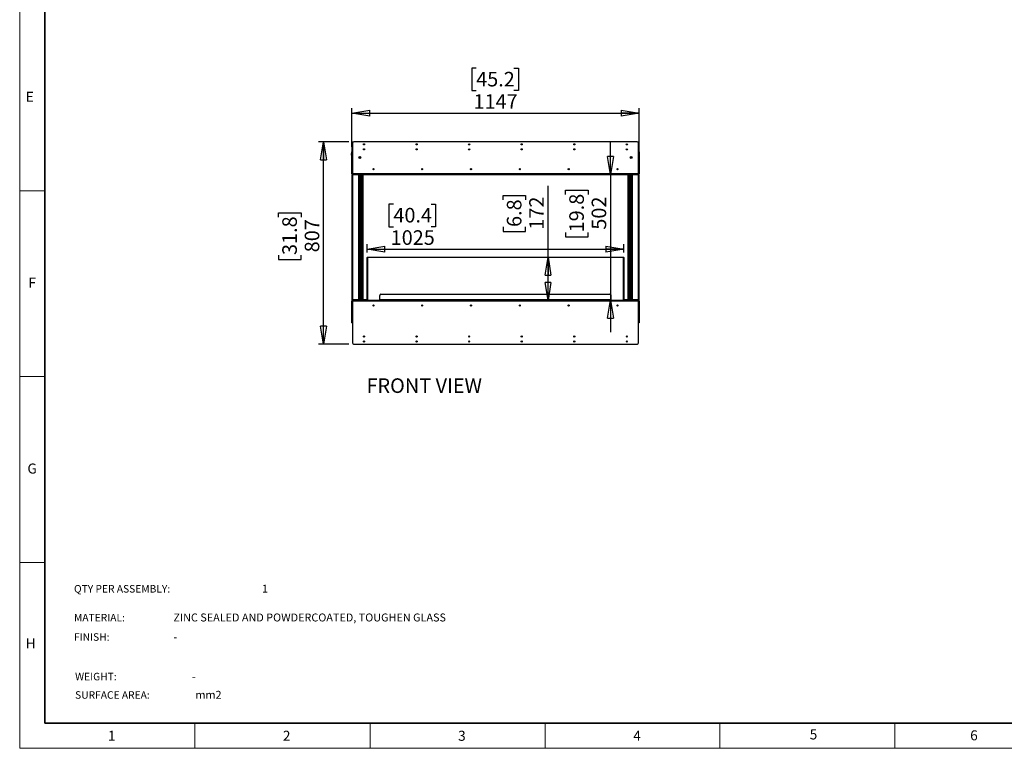
# Model space of a CAD drawing. Units: millimetres. Extents: x 0 to 420, y 0 to 297.
# Drawn here: x 0 to 197, y 0 to 146 of the extents above; entities that cross this region are included whole.
import ezdxf

# ---------------------------------------------------------------- set-up
doc = ezdxf.new("R2010")
doc.units = ezdxf.units.MM
doc.layers.add('DIMENSIONS', color=7, linetype='Continuous')
doc.layers.add('Standard', color=7, linetype='Continuous')
doc.layers.add('THICK_LINE', color=7, linetype='Continuous', lineweight=35)
doc.styles.add('SLDTEXTSTYLE0', font='TXT', dxfattribs={"width": 0.7})
doc.styles.add('SLDTEXTSTYLE1', font='TXT', dxfattribs={"width": 0.605})
doc.dimstyles.new('SLDDIMSTYLE0', dxfattribs={"dimtxt": 3.694289, "dimasz": 3.556, "dimexe": 0, "dimexo": 0.0625, "dimgap": 0.923572, "dimtad": 1, "dimdec": 0, "dimlfac": 20, "dimrnd": 1e-09, "dimzin": 12, "dimdsep": 46, "dimtxsty": 'SLDTEXTSTYLE0', "dimblk1": 'CLOSED', "dimblk2": 'CLOSED', "dimsah": 1, "dimcen": 0.09, "dimadec": 0, "dimazin": 3, "dimtfac": 1, "dimtdec": 0, "dimtofl": 0, "dimtmove": 0, "dimatfit": 3, "dimldrblk": 'CLOSED', "dimfxl": 0, "dimfrac": 2, "dimtolj": 1, "dimtzin": 12, "dimarcsym": 0})
doc.dimstyles.new('SLDDIMSTYLE1', dxfattribs={"dimtxt": 3.694289, "dimasz": 3.556, "dimexe": 0, "dimexo": 0.0625, "dimgap": 0.923572, "dimtad": 1, "dimdec": 0, "dimlfac": 20, "dimrnd": 1e-09, "dimzin": 12, "dimdsep": 46, "dimtxsty": 'SLDTEXTSTYLE0', "dimblk1": 'CLOSED', "dimblk2": 'CLOSED', "dimsah": 1, "dimcen": 0.09, "dimadec": 0, "dimazin": 3, "dimtfac": 1, "dimtdec": 0, "dimtofl": 0, "dimtmove": 0, "dimatfit": 3, "dimldrblk": 'CLOSED', "dimfxl": 0, "dimfrac": 2, "dimtolj": 1, "dimtzin": 12, "dimarcsym": 0})
doc.dimstyles.new('SLDDIMSTYLE2', dxfattribs={"dimtxt": 3.694289, "dimasz": 3.556, "dimexe": 0, "dimexo": 0.0625, "dimgap": 0.923572, "dimtad": 1, "dimdec": 0, "dimlfac": 20, "dimrnd": 1e-09, "dimzin": 12, "dimdsep": 46, "dimtxsty": 'SLDTEXTSTYLE0', "dimblk1": 'CLOSED', "dimblk2": 'CLOSED', "dimsah": 1, "dimcen": 0.09, "dimadec": 0, "dimazin": 3, "dimtfac": 1, "dimtdec": 0, "dimtmove": 0, "dimatfit": 0, "dimldrblk": 'CLOSED', "dimfxl": 0, "dimfrac": 2, "dimtolj": 1, "dimtzin": 12, "dimarcsym": 0})

# ---------------------------------------------------------------- blocks, each defined once
blk = doc.blocks.new('_CLOSED')
at = {"color": 0, "linetype": 'ByBlock', "lineweight": -2}
for p, q in [((-1, 0.166667), (0, 0)), ((-1, 0.166667), (-1, -0.166667)), ((0, 0), (-1, -0.166667)), ((0, 0), (-1, 0))]:
    blk.add_line(p, q, dxfattribs=at)
blk = doc.blocks.new('_D')
at = {"layer": 'DIMENSIONS'}
for p, q in [((65.72, 121.12), (59.69, 121.12)), ((60.69, 80.75), (60.69, 121.12)), ((51.7, 106.07), (51.7, 106.96)), ((51.7, 106.96), (56.21, 106.96)), ((56.21, 106.96), (56.21, 106.07)), ((51.7, 98.53), (51.7, 97.64)), ((56.21, 97.64), (56.21, 98.53)), ((51.7, 97.64), (56.21, 97.64)), ((65.72, 80.75), (59.69, 80.75))]:
    blk.add_line(p, q, dxfattribs=at)
at = {"layer": 'DIMENSIONS', "xscale": 3.556, "yscale": 3.556}
for p, rotation in [((60.69, 121.12, -2.51), 90.0000000000004), ((60.69, 80.75, -2.51), 270.0000000000004)]:
    blk.add_blockref('_CLOSED', p, dxfattribs=dict(at, rotation=rotation))
at = {"layer": 'DIMENSIONS', "char_height": 2.91, "attachment_point": 1, "rotation": 90, "style": 'SLDTEXTSTYLE0'}
for s, insert in [('31.8', (52.46, 98.53)), ('807', (56.94, 99.07))]:
    blk.add_mtext(s, dxfattribs=dict(at, insert=insert))
blk = doc.blocks.new('_D_1')
at = {"layer": 'DIMENSIONS'}
for p, q in [((74.65, 108.71), (73.76, 108.71)), ((73.76, 108.71), (73.76, 104.19)), ((82.2, 108.71), (83.09, 108.71)), ((83.09, 108.71), (83.09, 104.19)), ((73.76, 104.19), (74.65, 104.19)), ((83.09, 104.19), (82.2, 104.19)), ((69.42, 99.03), (69.42, 100.72)), ((120.67, 99.03), (120.67, 100.72)), ((69.42, 99.72), (120.67, 99.72))]:
    blk.add_line(p, q, dxfattribs=at)
at = {"layer": 'DIMENSIONS', "xscale": 3.556, "yscale": 3.556, "rotation": 180.0000000000004}
blk.add_blockref('_CLOSED', (69.42, 99.72, -2.51), dxfattribs=at)
at = {"layer": 'DIMENSIONS', "xscale": 3.556, "yscale": 3.556}
blk.add_blockref('_CLOSED', (120.67, 99.72, -2.51), dxfattribs=at)
at = {"layer": 'DIMENSIONS', "char_height": 2.91, "attachment_point": 1, "style": 'SLDTEXTSTYLE0'}
for s, insert in [('40.4', (74.65, 107.94)), ('1025', (74.11, 103.47))]:
    blk.add_mtext(s, dxfattribs=dict(at, insert=insert))
blk = doc.blocks.new('_D_2')
at = {"layer": 'DIMENSIONS'}
for p, q in [((105.54, 98.08), (105.54, 112.37)), ((96.56, 109.52), (96.56, 110.41)), ((96.56, 110.41), (101.07, 110.41)), ((101.07, 110.41), (101.07, 109.52)), ((96.56, 104.13), (96.56, 103.24)), ((96.56, 103.24), (101.07, 103.24)), ((101.07, 103.24), (101.07, 104.13)), ((105.54, 89.5), (105.54, 98.08))]:
    blk.add_line(p, q, dxfattribs=at)
at = {"layer": 'DIMENSIONS', "xscale": 3.556, "yscale": 3.556}
for p, rotation in [((105.54, 98.08, -2.51), 90.0000000000004), ((105.54, 89.5, -2.51), 270.0000000000004)]:
    blk.add_blockref('_CLOSED', p, dxfattribs=dict(at, rotation=rotation))
at = {"layer": 'DIMENSIONS', "char_height": 2.91, "attachment_point": 1, "rotation": 90, "style": 'SLDTEXTSTYLE0'}
for s, insert in [('6.8', (97.32, 104.13)), ('172', (101.79, 103.59))]:
    blk.add_mtext(s, dxfattribs=dict(at, insert=insert))
blk = doc.blocks.new('_D_3')
at = {"layer": 'DIMENSIONS'}
for p, q in [((118.01, 114.62), (118.01, 120.97)), ((118.01, 114.62), (118.01, 89.5)), ((109.02, 110.59), (109.02, 111.48)), ((109.02, 111.48), (113.54, 111.48)), ((113.54, 111.48), (113.54, 110.59)), ((109.02, 103.05), (109.02, 102.16)), ((113.54, 102.16), (113.54, 103.05)), ((109.02, 102.16), (113.54, 102.16)), ((118.01, 89.5), (118.01, 83.15))]:
    blk.add_line(p, q, dxfattribs=at)
at = {"layer": 'DIMENSIONS', "xscale": 3.556, "yscale": 3.556}
for p, rotation in [((118.01, 114.62, -2.51), 270.0000000000004), ((118.01, 89.5, -2.51), 90.0000000000004)]:
    blk.add_blockref('_CLOSED', p, dxfattribs=dict(at, rotation=rotation))
at = {"layer": 'DIMENSIONS', "char_height": 2.91, "attachment_point": 1, "rotation": 90, "style": 'SLDTEXTSTYLE0'}
for s, insert in [('19.8', (109.79, 103.05)), ('502', (114.26, 103.59))]:
    blk.add_mtext(s, dxfattribs=dict(at, insert=insert))
blk = doc.blocks.new('_D_4')
at = {"layer": 'DIMENSIONS'}
for p, q in [((91.19, 135.87), (90.3, 135.87)), ((90.3, 135.87), (90.3, 131.36)), ((98.73, 135.87), (99.62, 135.87)), ((99.62, 135.87), (99.62, 131.36)), ((90.3, 131.36), (91.19, 131.36)), ((99.62, 131.36), (98.73, 131.36)), ((66.36, 120.12), (66.36, 127.88)), ((123.73, 120.12), (123.73, 127.88)), ((66.36, 126.88), (123.73, 126.88))]:
    blk.add_line(p, q, dxfattribs=at)
at = {"layer": 'DIMENSIONS', "xscale": 3.556, "yscale": 3.556, "rotation": 180.0000000000005}
blk.add_blockref('_CLOSED', (66.36, 126.88, -2.51), dxfattribs=at)
at = {"layer": 'DIMENSIONS', "xscale": 3.556, "yscale": 3.556}
blk.add_blockref('_CLOSED', (123.73, 126.88, -2.51), dxfattribs=at)
at = {"layer": 'DIMENSIONS', "char_height": 2.91, "attachment_point": 1, "style": 'SLDTEXTSTYLE0'}
for s, insert in [('45.2', (91.19, 135.11)), ('1147', (90.65, 130.64))]:
    blk.add_mtext(s, dxfattribs=dict(at, insert=insert))

msp = doc.modelspace()

# ---------------------------------------------------------------- linework, layer by layer
at = {"color": 7, "linetype": 'Continuous', "lineweight": 18}
for p, q in [((0, 0), (0, 297)), ((0, 111.375), (5, 111.375)), ((0, 74.25), (5, 74.25)), ((0, 37.125), (5, 37.125)), ((35, 5), (35, 0)), ((70, 0), (70, 5)), ((105, 5), (105, 0)), ((139.847, 0), (139.847, 5)), ((174.847, 5), (174.847, 0)), ((419.997, 0), (0, 0))]:
    msp.add_line(p, q, dxfattribs=at)
at = {"color": 7, "linetype": 'Continuous', "lineweight": 25}
for p, q in [((66.418, 121.123), (66.478, 121.123)), ((66.418, 120.873), (66.418, 121.123)), ((66.418, 119.123), (66.418, 120.873)), ((66.468, 120.873), (66.468, 114.733)), ((66.478, 121.123), (66.478, 120.943)), ((123.368, 121.123), (66.718, 121.123)), ((123.608, 121.123), (123.668, 121.123)), ((123.608, 120.943), (123.608, 121.123)), ((123.618, 114.733), (123.618, 120.873)), ((123.668, 121.123), (123.668, 120.873)), ((123.668, 120.873), (123.668, 119.123)), ((66.308, 118.623), (66.308, 118.783)), ((66.308, 118.463), (66.308, 118.623)), ((66.358, 118.823), (66.348, 118.823)), ((66.348, 118.423), (66.358, 118.423)), ((66.358, 119.123), (66.418, 119.123)), ((66.358, 114.733), (66.358, 119.123)), ((66.418, 114.733), (66.418, 119.123)), ((67.924, 118.084), (67.841, 118.026)), ((67.842, 118.026), (67.841, 118.026)), ((67.841, 118.026), (67.85, 117.926)), ((67.924, 118.083), (67.842, 118.026)), ((67.842, 118.026), (67.85, 117.926)), ((67.924, 118.083), (67.924, 118.084)), ((68.016, 118.041), (67.924, 118.084)), ((68.015, 118.04), (67.924, 118.083)), ((68.015, 118.04), (68.016, 118.041)), ((68.023, 117.94), (68.015, 118.04)), ((68.024, 117.94), (68.016, 118.041)), ((122.07, 118.041), (122.061, 117.94)), ((122.07, 118.04), (122.062, 117.94)), ((122.161, 118.084), (122.07, 118.041)), ((122.161, 118.083), (122.07, 118.04)), ((122.07, 118.04), (122.07, 118.041)), ((122.161, 118.083), (122.161, 118.084)), ((122.244, 118.026), (122.161, 118.084)), ((122.243, 118.026), (122.161, 118.083)), ((122.235, 117.926), (122.243, 118.026)), ((122.236, 117.926), (122.244, 118.026)), ((122.243, 118.026), (122.244, 118.026)), ((123.668, 119.123), (123.668, 114.733)), ((123.728, 119.123), (123.668, 119.123)), ((123.728, 119.123), (123.728, 114.733)), ((123.738, 118.823), (123.728, 118.823)), ((123.728, 118.423), (123.738, 118.423)), ((123.778, 118.783), (123.778, 118.463)), ((66.468, 117.873), (66.418, 117.873)), ((66.453, 115.881), (66.453, 117.873)), ((67.85, 117.926), (67.85, 117.926)), ((67.85, 117.926), (67.941, 117.883)), ((67.85, 117.926), (67.941, 117.882)), ((67.941, 117.883), (68.023, 117.94)), ((67.941, 117.882), (68.024, 117.94)), ((67.941, 117.883), (67.941, 117.882)), ((68.023, 117.94), (68.024, 117.94)), ((122.062, 117.94), (122.061, 117.94)), ((122.061, 117.94), (122.144, 117.882)), ((122.062, 117.94), (122.144, 117.883)), ((122.144, 117.883), (122.235, 117.926)), ((122.144, 117.882), (122.236, 117.926)), ((122.144, 117.883), (122.144, 117.882)), ((122.235, 117.926), (122.236, 117.926)), ((123.668, 117.873), (123.618, 117.873)), ((123.668, 117.821), (123.618, 117.821)), ((123.618, 117.426), (123.668, 117.426)), ((123.632, 117.821), (123.632, 117.873)), ((123.632, 115.881), (123.632, 117.426)), ((66.418, 114.733), (66.358, 114.733)), ((66.358, 114.528), (66.358, 89.599)), ((66.358, 114.528), (66.418, 114.528)), ((66.358, 114.528), (66.358, 114.528)), ((66.358, 114.528), (66.468, 114.528)), ((66.468, 115.881), (66.418, 115.881)), ((66.418, 115.486), (66.468, 115.486)), ((66.468, 114.528), (66.418, 114.528)), ((66.453, 114.733), (66.453, 115.486)), ((66.453, 114.623), (66.453, 114.563)), ((67.743, 114.623), (66.453, 114.623)), ((123.618, 114.733), (66.468, 114.733)), ((66.468, 114.623), (66.468, 114.733)), ((66.468, 114.623), (123.618, 114.623)), ((66.468, 114.513), (66.468, 89.613)), ((67.743, 89.503), (67.743, 114.623)), ((67.793, 114.623), (67.793, 89.503)), ((68.093, 89.503), (68.093, 114.623)), ((68.322, 114.623), (68.143, 114.623)), ((68.143, 114.623), (68.143, 89.503)), ((68.308, 89.613), (68.308, 114.513)), ((68.31, 114.528), (68.368, 114.528)), ((68.322, 114.623), (68.322, 114.563)), ((68.418, 114.528), (68.358, 114.528)), ((68.418, 114.528), (68.368, 114.528)), ((68.418, 114.528), (68.418, 89.599)), ((68.418, 114.528), (68.478, 114.528)), ((68.418, 114.528), (68.418, 114.528)), ((68.513, 114.623), (68.513, 114.563)), ((121.558, 114.513), (68.528, 114.513)), ((68.528, 114.513), (68.528, 89.613)), ((70.598, 115.728), (70.737, 115.728)), ((70.611, 115.743), (70.724, 115.743)), ((80.348, 115.728), (80.487, 115.728)), ((80.361, 115.743), (80.474, 115.743)), ((90.098, 115.728), (90.237, 115.728)), ((90.111, 115.743), (90.224, 115.743)), ((99.848, 115.728), (99.987, 115.728)), ((99.861, 115.743), (99.974, 115.743)), ((109.598, 115.728), (109.737, 115.728)), ((109.611, 115.743), (109.724, 115.743)), ((119.348, 115.728), (119.487, 115.728)), ((119.361, 115.743), (119.474, 115.743)), ((121.558, 89.613), (121.558, 114.513)), ((121.572, 114.623), (121.572, 114.563)), ((121.668, 114.528), (121.608, 114.528)), ((121.668, 89.599), (121.668, 114.528)), ((121.668, 114.528), (121.728, 114.528)), ((121.668, 114.528), (121.668, 114.528)), ((121.718, 114.528), (121.668, 114.528)), ((121.718, 114.528), (121.775, 114.528)), ((121.763, 114.623), (121.763, 114.563)), ((121.943, 114.623), (121.763, 114.623)), ((121.778, 114.513), (121.778, 89.613)), ((121.943, 89.503), (121.943, 114.623)), ((121.993, 114.623), (121.993, 89.503)), ((122.293, 89.503), (122.293, 114.623)), ((123.632, 114.623), (122.343, 114.623)), ((122.343, 114.623), (122.343, 89.503)), ((123.668, 115.881), (123.618, 115.881)), ((123.618, 115.486), (123.668, 115.486)), ((123.618, 114.733), (123.618, 114.623)), ((123.668, 114.528), (123.618, 114.528)), ((123.618, 114.528), (123.728, 114.528)), ((123.618, 89.613), (123.618, 114.513)), ((123.632, 114.733), (123.632, 115.486)), ((123.632, 114.623), (123.632, 114.563)), ((123.668, 114.733), (123.728, 114.733)), ((123.728, 114.528), (123.668, 114.528)), ((123.728, 89.599), (123.728, 114.528)), ((123.728, 114.528), (123.728, 114.528)), ((69.468, 98.083), (69.418, 98.033)), ((69.418, 89.503), (69.418, 98.033)), ((69.418, 98.033), (69.468, 98.033)), ((69.468, 98.083), (120.618, 98.083)), ((69.468, 98.083), (69.468, 98.033)), ((69.468, 98.033), (69.468, 89.503)), ((120.618, 98.033), (69.468, 98.033)), ((120.618, 98.083), (120.618, 98.033)), ((120.668, 98.033), (120.618, 98.083)), ((120.618, 89.503), (120.618, 98.033)), ((120.668, 98.033), (120.618, 98.033)), ((120.668, 98.033), (120.668, 89.503)), ((72.168, 90.683), (117.918, 90.683)), ((66.358, 89.599), (66.418, 89.599)), ((66.418, 89.393), (66.358, 89.393)), ((66.358, 85.003), (66.358, 89.393)), ((66.418, 89.599), (66.468, 89.599)), ((66.418, 85.003), (66.418, 89.393)), ((66.468, 88.641), (66.418, 88.641)), ((66.453, 89.503), (66.453, 89.563)), ((66.453, 89.503), (66.468, 89.503)), ((66.453, 89.393), (66.453, 88.641)), ((66.458, 89.442), (66.458, 89.383)), ((66.458, 89.383), (66.468, 89.383)), ((66.468, 89.393), (66.468, 89.503)), ((66.468, 89.503), (123.618, 89.503)), ((66.468, 89.393), (66.468, 81.003)), ((66.468, 89.393), (123.618, 89.393)), ((68.358, 89.599), (68.31, 89.599)), ((68.322, 89.503), (68.322, 89.563)), ((68.418, 89.599), (68.358, 89.599)), ((68.418, 89.599), (68.478, 89.599)), ((68.513, 89.503), (68.513, 89.563)), ((71.918, 89.503), (71.918, 90.433)), ((118.168, 89.503), (118.168, 90.433)), ((121.572, 89.503), (121.572, 89.563)), ((121.668, 89.599), (121.608, 89.599)), ((121.668, 89.599), (121.728, 89.599)), ((121.775, 89.599), (121.728, 89.599)), ((121.763, 89.503), (121.763, 89.563)), ((123.618, 89.599), (123.668, 89.599)), ((123.618, 89.503), (123.632, 89.503)), ((123.618, 89.503), (123.618, 89.393)), ((123.618, 81.003), (123.618, 89.393)), ((123.618, 89.383), (123.628, 89.383)), ((123.668, 88.891), (123.618, 88.891)), ((123.668, 88.641), (123.618, 88.641)), ((123.628, 89.442), (123.628, 89.383)), ((123.632, 89.503), (123.632, 89.563)), ((123.632, 89.393), (123.632, 88.891)), ((123.728, 89.599), (123.668, 89.599)), ((123.668, 89.393), (123.668, 85.003)), ((123.668, 89.393), (123.728, 89.393)), ((123.728, 89.393), (123.728, 85.003)), ((66.418, 88.246), (66.468, 88.246)), ((66.453, 88.246), (66.453, 85.003)), ((123.618, 88.246), (123.668, 88.246)), ((123.632, 88.246), (123.632, 85.003)), ((66.358, 85.003), (66.418, 85.003)), ((66.468, 85.003), (66.453, 85.003)), ((123.632, 85.003), (123.618, 85.003)), ((123.728, 85.003), (123.668, 85.003)), ((66.718, 80.753), (123.368, 80.753))]:
    msp.add_line(p, q, dxfattribs=at)
at = {"color": 8, "linetype": 'Continuous', "lineweight": 25}
for p, q in [((66.468, 120.873), (66.418, 120.873)), ((123.668, 120.873), (123.618, 120.873)), ((66.348, 118.823), (66.348, 118.623)), ((66.348, 118.623), (66.348, 118.423)), ((66.418, 118.123), (66.468, 118.123)), ((123.618, 118.123), (123.668, 118.123)), ((123.738, 118.423), (123.738, 118.823)), ((66.468, 114.733), (66.453, 114.733)), ((67.743, 114.513), (66.468, 114.513)), ((68.308, 114.513), (68.143, 114.513)), ((68.368, 114.528), (68.368, 114.528)), ((70.733, 115.633), (70.602, 115.633)), ((80.483, 115.633), (80.352, 115.633)), ((90.233, 115.633), (90.102, 115.633)), ((99.983, 115.633), (99.852, 115.633)), ((109.733, 115.633), (109.602, 115.633)), ((119.483, 115.633), (119.352, 115.633)), ((121.718, 114.528), (121.718, 114.528)), ((121.943, 114.513), (121.778, 114.513)), ((123.618, 114.513), (122.343, 114.513)), ((123.632, 114.733), (123.618, 114.733)), ((66.453, 89.393), (66.458, 89.393)), ((66.468, 89.613), (67.743, 89.613)), ((68.143, 89.613), (68.308, 89.613)), ((68.528, 89.613), (69.418, 89.613)), ((71.918, 89.613), (118.168, 89.613)), ((120.668, 89.613), (121.558, 89.613)), ((121.778, 89.613), (121.943, 89.613)), ((122.343, 89.613), (123.618, 89.613)), ((123.628, 89.393), (123.632, 89.393))]:
    msp.add_line(p, q, dxfattribs=at)
at = {"color": 7, "linetype": 'Continuous', "lineweight": 25}
for centre, radius in [((68.793, 120.623), 0.115), ((79.293, 120.623), 0.115), ((89.793, 120.623), 0.115), ((100.293, 120.623), 0.115), ((110.793, 120.623), 0.115), ((121.293, 120.623), 0.115), ((67.933, 117.983), 0.2), ((67.933, 117.983), 0.16), ((68.793, 119.623), 0.115), ((79.293, 119.623), 0.115), ((89.793, 119.623), 0.115), ((100.293, 119.623), 0.115), ((110.793, 119.623), 0.115), ((121.293, 119.623), 0.115), ((122.153, 117.983), 0.2), ((122.153, 117.983), 0.16), ((70.668, 115.683), 0.115), ((70.668, 115.683), 0.1), ((70.668, 115.683), 0.0825), ((80.418, 115.683), 0.115), ((80.418, 115.683), 0.1), ((80.418, 115.683), 0.0825), ((90.168, 115.683), 0.115), ((90.168, 115.683), 0.1), ((90.168, 115.683), 0.0825), ((99.918, 115.683), 0.115), ((99.918, 115.683), 0.1), ((99.918, 115.683), 0.0825), ((109.668, 115.683), 0.115), ((109.668, 115.683), 0.1), ((109.668, 115.683), 0.0825), ((119.418, 115.683), 0.115), ((119.418, 115.683), 0.1), ((119.418, 115.683), 0.0825), ((70.667, 88.443), 0.115), ((70.667, 88.443), 0.1), ((70.667, 88.443), 0.0825), ((80.417, 88.443), 0.115), ((80.417, 88.443), 0.1), ((80.417, 88.443), 0.0825), ((90.167, 88.443), 0.115), ((90.167, 88.443), 0.1), ((90.167, 88.443), 0.0825), ((99.917, 88.443), 0.115), ((99.917, 88.443), 0.1), ((99.917, 88.443), 0.0825), ((109.667, 88.443), 0.115), ((109.667, 88.443), 0.1), ((109.667, 88.443), 0.0825), ((119.417, 88.443), 0.115), ((119.417, 88.443), 0.1), ((119.417, 88.443), 0.0825), ((68.793, 82.253), 0.115), ((68.793, 81.253), 0.115), ((79.293, 82.253), 0.115), ((79.293, 81.253), 0.115), ((89.793, 82.253), 0.115), ((89.793, 81.253), 0.115), ((100.293, 82.253), 0.115), ((100.293, 81.253), 0.115), ((110.793, 82.253), 0.115), ((110.793, 81.253), 0.115), ((121.293, 82.253), 0.115), ((121.293, 81.253), 0.115)]:
    msp.add_circle(centre, radius, dxfattribs=at)
for centre, radius, start, end in [((66.718, 120.873), 0.25, 90, 180), ((123.368, 120.873), 0.25, 0, 90), ((66.348, 118.783), 0.04, 90, 180), ((66.348, 118.463), 0.04, 180, 270), ((123.738, 118.783), 0.04, 0, 90), ((123.738, 118.463), 0.04, 270, 0), ((66.468, 114.733), 0.11, 180, 270), ((66.468, 114.733), 0.05, 180, 270), ((68.303, 114.76), 0.25, 291.65521, 327.07907), ((121.782, 114.76), 0.25, 212.92093, 248.34479), ((123.618, 114.733), 0.05, 270, 0), ((123.618, 114.733), 0.11, 270, 0), ((72.168, 90.433), 0.25, 90, 180), ((117.918, 90.433), 0.25, 0, 90), ((66.468, 89.393), 0.11, 90, 180), ((66.468, 89.393), 0.05, 90, 180), ((68.303, 89.366), 0.25, 33.22991, 68.34479), ((121.782, 89.366), 0.25, 111.65521, 146.77009), ((123.618, 89.393), 0.11, 0, 90), ((123.618, 89.393), 0.05, 0, 90), ((66.718, 81.003), 0.25, 180, 270), ((123.368, 81.003), 0.25, 270, 0)]:
    msp.add_arc(centre, radius, start, end, dxfattribs=at)
for points, knots in [([(66.358, 114.528), (66.359, 114.526), (66.363, 114.524), (66.388, 114.52), (66.424, 114.517), (66.453, 114.514), (66.468, 114.513)], [0, 0, 0, 0, 0.2500017, 0.5000019, 0.7499964, 1, 1, 1, 1]), ([(66.418, 114.528), (66.418, 114.526), (66.42, 114.524), (66.431, 114.52), (66.448, 114.517), (66.461, 114.514), (66.468, 114.513)], [0, 0, 0, 0, 0.25000924, 0.50000521, 0.75001577, 1, 1, 1, 1]), ([(66.453, 114.733), (66.454, 114.718), (66.456, 114.701), (66.457, 114.687), (66.457, 114.685)], [0, 0, 0, 0, 0.8566976, 1, 1, 1, 1]), ([(66.453, 114.733), (66.454, 114.727), (66.457, 114.713), (66.46, 114.697), (66.464, 114.685), (66.466, 114.684), (66.468, 114.683)], [0, 0, 0, 0, 0.24999412, 0.49999382, 0.75000555, 1, 1, 1, 1]), ([(66.468, 114.513), (66.466, 114.527), (66.464, 114.556), (66.46, 114.593), (66.457, 114.618), (66.454, 114.621), (66.453, 114.623)], [0, 0, 0, 0, 0.2500036, 0.4999981, 0.7499983, 1, 1, 1, 1]), ([(66.468, 114.513), (66.466, 114.519), (66.464, 114.533), (66.46, 114.549), (66.457, 114.561), (66.454, 114.562), (66.453, 114.563)], [0, 0, 0, 0, 0.24998423, 0.49999479, 0.74999076, 1, 1, 1, 1]), ([(68.322, 114.623), (68.321, 114.621), (68.319, 114.618), (68.315, 114.593), (68.311, 114.556), (68.309, 114.527), (68.308, 114.513)], [0, 0, 0, 0, 0.2500017, 0.5000019, 0.7499964, 1, 1, 1, 1]), ([(68.322, 114.563), (68.321, 114.562), (68.319, 114.561), (68.315, 114.549), (68.311, 114.533), (68.309, 114.519), (68.308, 114.513)], [0, 0, 0, 0, 0.25000924, 0.50000521, 0.75001577, 1, 1, 1, 1]), ([(68.308, 114.513), (68.322, 114.514), (68.351, 114.517), (68.387, 114.52), (68.413, 114.524), (68.416, 114.526), (68.418, 114.528)], [0, 0, 0, 0, 0.24998818, 0.4999985, 0.75000019, 1, 1, 1, 1]), ([(68.308, 114.513), (68.314, 114.514), (68.327, 114.517), (68.344, 114.52), (68.355, 114.524), (68.357, 114.526), (68.358, 114.528)], [0, 0, 0, 0, 0.24998423, 0.49999479, 0.74999076, 1, 1, 1, 1]), ([(68.418, 114.528), (68.419, 114.527), (68.423, 114.524), (68.448, 114.52), (68.484, 114.517), (68.513, 114.514), (68.528, 114.513)], [0, 0, 0, 0, 0.2500045, 0.5000027, 0.7500126, 1, 1, 1, 1]), ([(68.478, 114.528), (68.478, 114.527), (68.48, 114.524), (68.491, 114.52), (68.508, 114.517), (68.521, 114.514), (68.528, 114.513)], [0, 0, 0, 0, 0.25000168, 0.50001161, 0.75000949, 1, 1, 1, 1]), ([(68.528, 114.513), (68.526, 114.528), (68.524, 114.556), (68.52, 114.593), (68.517, 114.618), (68.514, 114.621), (68.513, 114.623)], [0, 0, 0, 0, 0.24999947, 0.50000741, 0.75000074, 1, 1, 1, 1]), ([(68.528, 114.513), (68.526, 114.52), (68.524, 114.533), (68.52, 114.549), (68.517, 114.561), (68.514, 114.562), (68.513, 114.563)], [0, 0, 0, 0, 0.2500107, 0.5000065, 0.7500004, 1, 1, 1, 1]), ([(121.572, 114.623), (121.571, 114.621), (121.569, 114.618), (121.565, 114.593), (121.561, 114.556), (121.559, 114.528), (121.558, 114.513)], [0, 0, 0, 0, 0.24999926, 0.49999259, 0.75000053, 1, 1, 1, 1]), ([(121.572, 114.563), (121.571, 114.562), (121.569, 114.561), (121.565, 114.549), (121.561, 114.533), (121.559, 114.52), (121.558, 114.513)], [0, 0, 0, 0, 0.2499996, 0.4999935, 0.7499893, 1, 1, 1, 1]), ([(121.558, 114.513), (121.572, 114.514), (121.601, 114.517), (121.637, 114.52), (121.663, 114.524), (121.666, 114.527), (121.668, 114.528)], [0, 0, 0, 0, 0.2499874, 0.4999973, 0.7499955, 1, 1, 1, 1]), ([(121.558, 114.513), (121.564, 114.514), (121.577, 114.517), (121.594, 114.52), (121.605, 114.524), (121.607, 114.527), (121.608, 114.528)], [0, 0, 0, 0, 0.24999051, 0.49998839, 0.74999832, 1, 1, 1, 1]), ([(121.668, 114.528), (121.669, 114.526), (121.673, 114.524), (121.698, 114.52), (121.734, 114.517), (121.763, 114.514), (121.778, 114.513)], [0, 0, 0, 0, 0.2499998, 0.5000015, 0.7500118, 1, 1, 1, 1]), ([(121.728, 114.528), (121.728, 114.526), (121.73, 114.524), (121.741, 114.52), (121.758, 114.517), (121.771, 114.514), (121.778, 114.513)], [0, 0, 0, 0, 0.25000924, 0.50000521, 0.75001577, 1, 1, 1, 1]), ([(121.778, 114.513), (121.776, 114.527), (121.774, 114.556), (121.77, 114.593), (121.767, 114.618), (121.764, 114.621), (121.763, 114.623)], [0, 0, 0, 0, 0.2500036, 0.4999981, 0.7499983, 1, 1, 1, 1]), ([(121.778, 114.513), (121.776, 114.519), (121.774, 114.533), (121.77, 114.549), (121.767, 114.561), (121.764, 114.562), (121.763, 114.563)], [0, 0, 0, 0, 0.24998423, 0.49999479, 0.74999076, 1, 1, 1, 1]), ([(123.618, 114.683), (123.619, 114.684), (123.621, 114.685), (123.625, 114.697), (123.629, 114.713), (123.631, 114.727), (123.632, 114.733)], [0, 0, 0, 0, 0.2499944, 0.5000062, 0.7500059, 1, 1, 1, 1]), ([(123.632, 114.623), (123.631, 114.621), (123.629, 114.618), (123.625, 114.593), (123.621, 114.556), (123.619, 114.527), (123.618, 114.513)], [0, 0, 0, 0, 0.2500017, 0.5000019, 0.7499964, 1, 1, 1, 1]), ([(123.632, 114.563), (123.631, 114.562), (123.629, 114.561), (123.625, 114.549), (123.621, 114.533), (123.619, 114.519), (123.618, 114.513)], [0, 0, 0, 0, 0.25000924, 0.50000521, 0.75001577, 1, 1, 1, 1]), ([(123.618, 114.513), (123.632, 114.514), (123.661, 114.517), (123.697, 114.52), (123.723, 114.524), (123.726, 114.526), (123.728, 114.528)], [0, 0, 0, 0, 0.2500036, 0.4999981, 0.7499983, 1, 1, 1, 1]), ([(123.618, 114.513), (123.624, 114.514), (123.637, 114.517), (123.654, 114.52), (123.665, 114.524), (123.667, 114.526), (123.668, 114.528)], [0, 0, 0, 0, 0.24998423, 0.49999479, 0.74999076, 1, 1, 1, 1]), ([(123.628, 114.685), (123.628, 114.687), (123.63, 114.701), (123.631, 114.718), (123.632, 114.733)], [0, 0, 0, 0, 0.139676, 1, 1, 1, 1]), ([(66.468, 89.613), (66.453, 89.612), (66.424, 89.609), (66.388, 89.606), (66.363, 89.602), (66.359, 89.6), (66.358, 89.599)], [0, 0, 0, 0, 0.2500043, 0.4999981, 0.7499991, 1, 1, 1, 1]), ([(66.468, 89.613), (66.461, 89.612), (66.448, 89.609), (66.431, 89.606), (66.42, 89.602), (66.418, 89.6), (66.418, 89.599)], [0, 0, 0, 0, 0.2499877, 0.4999948, 0.7499942, 1, 1, 1, 1]), ([(66.453, 89.503), (66.454, 89.505), (66.457, 89.508), (66.46, 89.534), (66.464, 89.57), (66.466, 89.599), (66.468, 89.613)], [0, 0, 0, 0, 0.24999987, 0.50000014, 0.7500003, 1, 1, 1, 1]), ([(66.453, 89.563), (66.454, 89.564), (66.457, 89.565), (66.46, 89.577), (66.464, 89.593), (66.466, 89.607), (66.468, 89.613)], [0, 0, 0, 0, 0.2500078, 0.4999986, 0.7500047, 1, 1, 1, 1]), ([(66.457, 89.441), (66.457, 89.439), (66.456, 89.425), (66.454, 89.408), (66.453, 89.393)], [0, 0, 0, 0, 0.1397017, 1, 1, 1, 1]), ([(66.458, 89.417), (66.457, 89.415), (66.456, 89.408), (66.454, 89.4), (66.453, 89.393)], [0, 0, 0, 0, 0.2117335, 1, 1, 1, 1]), ([(68.308, 89.613), (68.309, 89.599), (68.311, 89.57), (68.315, 89.534), (68.319, 89.508), (68.321, 89.505), (68.322, 89.503)], [0, 0, 0, 0, 0.2499997, 0.4999999, 0.7500001, 1, 1, 1, 1]), ([(68.308, 89.613), (68.309, 89.607), (68.311, 89.593), (68.315, 89.577), (68.319, 89.565), (68.321, 89.564), (68.322, 89.563)], [0, 0, 0, 0, 0.2499953, 0.5000014, 0.7499922, 1, 1, 1, 1]), ([(68.418, 89.599), (68.416, 89.6), (68.413, 89.602), (68.387, 89.606), (68.351, 89.609), (68.322, 89.612), (68.308, 89.613)], [0, 0, 0, 0, 0.2499991, 0.5000015, 0.7500111, 1, 1, 1, 1]), ([(68.358, 89.599), (68.357, 89.6), (68.355, 89.602), (68.344, 89.606), (68.327, 89.609), (68.314, 89.612), (68.308, 89.613)], [0, 0, 0, 0, 0.25000578, 0.50000522, 0.7500123, 1, 1, 1, 1]), ([(68.528, 89.613), (68.513, 89.612), (68.484, 89.609), (68.448, 89.606), (68.423, 89.602), (68.419, 89.6), (68.418, 89.599)], [0, 0, 0, 0, 0.2499867, 0.4999973, 0.7499947, 1, 1, 1, 1]), ([(68.528, 89.613), (68.521, 89.612), (68.508, 89.609), (68.491, 89.606), (68.48, 89.602), (68.478, 89.6), (68.478, 89.599)], [0, 0, 0, 0, 0.24998706, 0.49998839, 0.74999486, 1, 1, 1, 1]), ([(68.513, 89.503), (68.514, 89.505), (68.517, 89.508), (68.52, 89.534), (68.524, 89.57), (68.526, 89.599), (68.528, 89.613)], [0, 0, 0, 0, 0.2500035, 0.4999997, 0.7500017, 1, 1, 1, 1]), ([(68.513, 89.563), (68.514, 89.564), (68.517, 89.565), (68.52, 89.577), (68.524, 89.593), (68.526, 89.607), (68.528, 89.613)], [0, 0, 0, 0, 0.25000721, 0.50000498, 0.75000529, 1, 1, 1, 1]), ([(121.668, 89.599), (121.666, 89.6), (121.663, 89.602), (121.637, 89.606), (121.601, 89.609), (121.572, 89.612), (121.558, 89.613)], [0, 0, 0, 0, 0.2500053, 0.5000027, 0.7500133, 1, 1, 1, 1]), ([(121.558, 89.613), (121.559, 89.599), (121.561, 89.57), (121.565, 89.534), (121.569, 89.508), (121.571, 89.505), (121.572, 89.503)], [0, 0, 0, 0, 0.2499983, 0.5000003, 0.7499965, 1, 1, 1, 1]), ([(121.558, 89.613), (121.559, 89.607), (121.561, 89.593), (121.565, 89.577), (121.569, 89.565), (121.571, 89.564), (121.572, 89.563)], [0, 0, 0, 0, 0.24999471, 0.49999502, 0.74999279, 1, 1, 1, 1]), ([(121.608, 89.599), (121.607, 89.6), (121.605, 89.602), (121.594, 89.606), (121.577, 89.609), (121.564, 89.612), (121.558, 89.613)], [0, 0, 0, 0, 0.2500051, 0.5000116, 0.7500129, 1, 1, 1, 1]), ([(121.778, 89.613), (121.763, 89.612), (121.734, 89.609), (121.698, 89.606), (121.673, 89.602), (121.669, 89.6), (121.668, 89.599)], [0, 0, 0, 0, 0.24998892, 0.4999985, 0.75000093, 1, 1, 1, 1]), ([(121.778, 89.613), (121.771, 89.612), (121.758, 89.609), (121.741, 89.606), (121.73, 89.602), (121.728, 89.6), (121.728, 89.599)], [0, 0, 0, 0, 0.2499877, 0.4999948, 0.7499942, 1, 1, 1, 1]), ([(121.763, 89.503), (121.764, 89.505), (121.767, 89.508), (121.77, 89.534), (121.774, 89.57), (121.776, 89.599), (121.778, 89.613)], [0, 0, 0, 0, 0.2499999, 0.5000001, 0.7500003, 1, 1, 1, 1]), ([(121.763, 89.563), (121.764, 89.564), (121.767, 89.565), (121.77, 89.577), (121.774, 89.593), (121.776, 89.607), (121.778, 89.613)], [0, 0, 0, 0, 0.2500078, 0.4999986, 0.7500047, 1, 1, 1, 1]), ([(123.618, 89.613), (123.619, 89.599), (123.621, 89.57), (123.625, 89.534), (123.629, 89.508), (123.631, 89.505), (123.632, 89.503)], [0, 0, 0, 0, 0.2499997, 0.4999999, 0.7500001, 1, 1, 1, 1]), ([(123.618, 89.613), (123.619, 89.607), (123.621, 89.593), (123.625, 89.577), (123.629, 89.565), (123.631, 89.564), (123.632, 89.563)], [0, 0, 0, 0, 0.2499953, 0.5000014, 0.7499922, 1, 1, 1, 1]), ([(123.728, 89.599), (123.726, 89.6), (123.723, 89.602), (123.697, 89.606), (123.661, 89.609), (123.632, 89.612), (123.618, 89.613)], [0, 0, 0, 0, 0.2500009, 0.5000019, 0.7499957, 1, 1, 1, 1]), ([(123.668, 89.599), (123.667, 89.6), (123.665, 89.602), (123.654, 89.606), (123.637, 89.609), (123.624, 89.612), (123.618, 89.613)], [0, 0, 0, 0, 0.25000578, 0.50000522, 0.7500123, 1, 1, 1, 1]), ([(123.632, 89.393), (123.631, 89.408), (123.63, 89.426), (123.628, 89.439), (123.628, 89.441)], [0, 0, 0, 0, 0.8566803, 1, 1, 1, 1]), ([(123.632, 89.393), (123.631, 89.4), (123.629, 89.408), (123.628, 89.415), (123.628, 89.417)], [0, 0, 0, 0, 0.7882665, 1, 1, 1, 1])]:
    msp.add_open_spline(points, degree=3, knots=knots, dxfattribs=at)
at = {"layer": 'THICK_LINE'}
for p, q in [((5, 5), (5, 292)), ((415, 5), (5, 5))]:
    msp.add_line(p, q, dxfattribs=at)

# ---------------------------------------------------------------- texts
at = {"layer": 'DIMENSIONS', "insert": (69.283, 73.894), "char_height": 2.9104, "attachment_point": 1, "style": 'SLDTEXTSTYLE0'}
msp.add_mtext('FRONT VIEW', dxfattribs=at)
at = {"layer": 'Standard'}
for s, insert, char_height, attachment_point, style in [('E', (2.012, 131.125), 2, 2, 'SLDTEXTSTYLE1'), ('F', (2.495, 94), 2, 2, 'SLDTEXTSTYLE1'), ('G', (2.483, 56.875), 2, 2, 'SLDTEXTSTYLE1'), ('QTY PER ASSEMBLY:', (10.854, 32.605), 1.5, 1, 'SLDTEXTSTYLE0'), ('1', (48.423, 32.68), 1.587, 1, 'SLDTEXTSTYLE0'), ('MATERIAL:', (10.854, 26.85), 1.5, 1, 'SLDTEXTSTYLE0'), ('ZINC SEALED AND POWDERCOATED, TOUGHEN GLASS', (30.708, 26.925), 1.5875, 1, 'SLDTEXTSTYLE0'), ('H', (2.183, 21.939), 2, 2, 'SLDTEXTSTYLE1'), ('FINISH:', (10.854, 22.979), 1.5, 1, 'SLDTEXTSTYLE0'), ('-', (30.708, 23.054), 1.587, 1, 'SLDTEXTSTYLE0'), ('WEIGHT:', (11.073, 15.079), 1.5, 1, 'SLDTEXTSTYLE0'), ('-', (34.416, 15.154), 1.587, 1, 'SLDTEXTSTYLE0'), ('SURFACE AREA:', (11.073, 11.402), 1.5, 1, 'SLDTEXTSTYLE0'), ('mm2', (35.11, 11.477), 1.5875, 1, 'SLDTEXTSTYLE0'), ('1', (18.37, 3.5), 2, 2, 'SLDTEXTSTYLE1'), ('2', (53.333, 3.5), 2, 2, 'SLDTEXTSTYLE1'), ('3', (88.335, 3.5), 2, 2, 'SLDTEXTSTYLE1'), ('4', (123.33, 3.5), 2, 2, 'SLDTEXTSTYLE1'), ('5', (158.577, 3.772), 2, 2, 'SLDTEXTSTYLE1'), ('6', (190.631, 3.591), 2, 2, 'SLDTEXTSTYLE1')]:
    msp.add_mtext(s, dxfattribs=dict(at, insert=insert, char_height=char_height, attachment_point=attachment_point, style=style))

# ---------------------------------------------------------------- dimensions: what is measured, and where the dimension line sits
at = {"layer": 'DIMENSIONS'}
for base, p1, p2, angle, dimstyle, picture, middle in [((123.728, 126.885), (66.358, 119.123), (123.728, 119.123), 0, 'SLDDIMSTYLE0', '_D_4', (94.962, 126.885)), ((60.688, 121.123), (66.718, 80.753), (66.718, 121.123), 90, 'SLDDIMSTYLE0', '_D', (60.688, 102.302)), ((118.012, 89.503), (123.618, 114.623), (123.618, 89.503), 90, 'SLDDIMSTYLE2', '_D_3', (118.012, 106.822)), ((105.545, 98.083), (123.618, 89.503), (120.618, 98.083), 90, 'SLDDIMSTYLE1', '_D_2', (105.545, 106.822))]:
    dim = msp.add_linear_dim(base=base, p1=p1, p2=p2, angle=angle, dimstyle=dimstyle, dxfattribs=at)
    dim.commit()
    dim.dimension.update_dxf_attribs({"geometry": picture, "text_midpoint": middle, "dimtype": 160})
dim = msp.add_linear_dim(base=(120.668, 99.718), p1=(69.418, 98.033), p2=(120.668, 98.033), dimstyle='SLDDIMSTYLE0', dxfattribs=at)
dim.commit()
dim.dimension.update_dxf_attribs({"geometry": '_D_1', "text_midpoint": (78.425, 99.718), "dimtype": 160})

doc.saveas('drawing.dxf')
